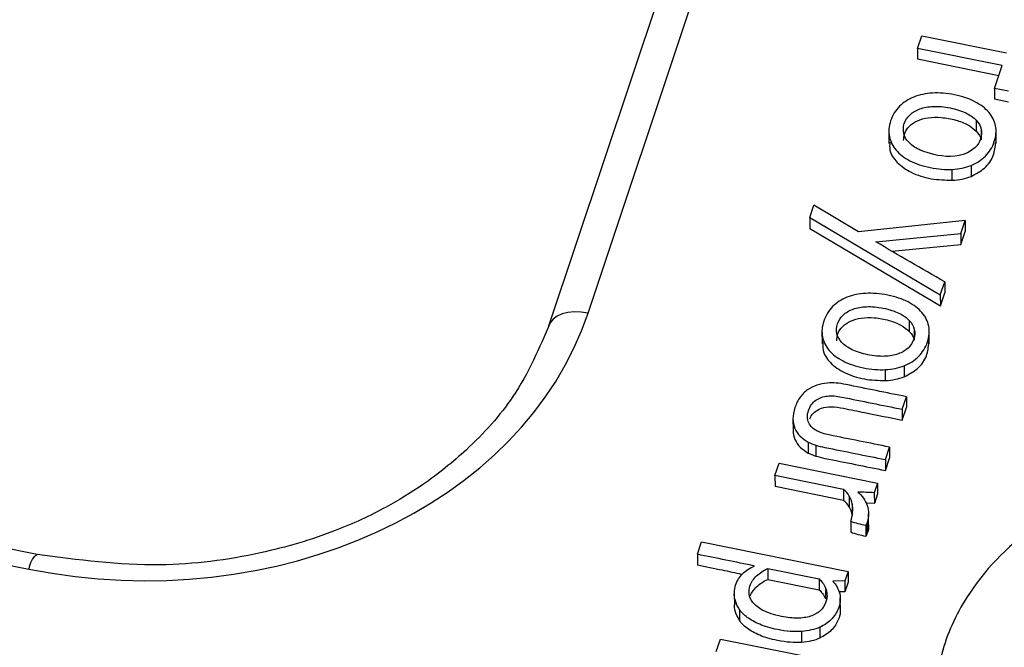
# Model space of a CAD drawing. Units: inches. Extents: x 0 to 34, y 0 to 22.
# Drawn here: x 29.8 to 29.9, y 17.9 to 18 of the extents above; entities that cross this region are included whole.
import ezdxf

# ---------------------------------------------------------------- set-up
doc = ezdxf.new("R2010")
doc.units = ezdxf.units.IN
doc.header["$MEASUREMENT"] = 0

msp = doc.modelspace()

# ---------------------------------------------------------------- linework, layer by layer
at = {"color": 7, "linetype": 'Continuous', "lineweight": 25}
for p, q in [((29.89543446506567, 17.98701700241503), (29.93528711775461, 18.10631496290733)), ((29.93081260161288, 18.10484185808663), (29.89095994892396, 17.98554389759432)), ((29.93280990300801, 18.01700976222936), (29.93328264433494, 18.01842490205918)), ((29.93328264433494, 18.01842490205918), (29.94287745096811, 18.01649309524725)), ((29.94240470964117, 18.01507795541752), (29.93280990300801, 18.01700976222936)), ((29.93280990300801, 18.01700976222936), (29.9328121384539, 18.01577210014521)), ((29.94201745339305, 18.01391871312195), (29.9328121384539, 18.01577210014521)), ((29.94153705894545, 18.01248066385893), (29.94240470964117, 18.01507795541752)), ((29.94310094371912, 18.01216579318209), (29.94153705894545, 18.01248066385893)), ((29.94153705894545, 18.01248066385893), (29.94153929439133, 18.01124300177478)), ((29.943103179165, 18.01092813109794), (29.94153929439133, 18.01124300177478)), ((29.93944973573479, 18.00887826635427), (29.93945197118067, 18.00764060427012)), ((29.92954648573805, 18.00776521278745), (29.9295492800454, 18.00621813518226)), ((29.94001626305061, 18.00787190383585), (29.9400184984965, 18.0066342417517)), ((29.94171052602568, 18.00624174544234), (29.94170773171833, 18.00778882304753)), ((29.93674400377355, 18.00206772668022), (29.93674176832767, 18.00330538876437)), ((29.9388721004935, 18.00374317011266), (29.93887433593938, 18.00250550803058)), ((29.92057437279981, 17.9978350024978), (29.92104367265355, 17.99923987264069)), ((29.92611170150552, 17.99624106581589), (29.92104367265355, 17.99923987264069)), ((29.92057437279981, 17.9978350024978), (29.9205766082457, 17.99659734041365)), ((29.92057437279981, 17.9978350024978), (29.93538483379135, 17.98906777080026)), ((29.9381995308931, 17.99749353138215), (29.92611170150552, 17.99624106581589)), ((29.93771420573163, 17.99604068986476), (29.9381995308931, 17.99749353138215)), ((29.9381995308931, 17.99749353138215), (29.93820176633898, 17.996255869298)), ((29.9205766082457, 17.99659734041365), (29.93538706923723, 17.98783010871611)), ((29.92806437549726, 17.99510554947393), (29.93771420573163, 17.99604068986476)), ((29.93771420573163, 17.99604068986476), (29.93771644117752, 17.99480302778061)), ((29.93771644117752, 17.99480302778061), (29.93820176633898, 17.996255869298)), ((29.92986926051303, 17.99404257573557), (29.93771644117752, 17.99480302778061)), ((29.83296186582056, 17.95966273337596), (29.67958463145457, 17.9905435210208)), ((29.93538483379135, 17.98906777080026), (29.93588275440538, 17.99055829683137)), ((29.93588275440538, 17.99055829683137), (29.93588498985126, 17.98932063474722)), ((29.93538706923723, 17.98783010871771), (29.93588498985126, 17.98932063474722)), ((29.67864700463542, 17.98888285348007), (29.83202423900139, 17.95800206583521)), ((29.93538483379135, 17.98906777080026), (29.93538706923723, 17.98783010871771)), ((29.93186753961341, 17.98618114402231), (29.93186977505929, 17.98494348193816)), ((29.92196428961665, 17.98506809045557), (29.92196708392401, 17.98352101285039)), ((29.93243406692929, 17.98517478150392), (29.93243630237517, 17.98393711941977)), ((29.93412832990426, 17.98354462311038), (29.93412553559691, 17.98509170071557)), ((29.92916180765217, 17.97937060434822), (29.92915957220628, 17.98060826643237)), ((29.93128990437213, 17.98104604778074), (29.93129213981801, 17.97980838569866)), ((29.93105917734382, 17.97611903452668), (29.93153306811936, 17.97753760259415)), ((29.93153306811936, 17.97753760259415), (29.93153530356525, 17.97629994051)), ((29.93105917734382, 17.97611903452668), (29.93106141278971, 17.97488137244252)), ((29.93106141278971, 17.97488137244252), (29.93153530356525, 17.97629994051)), ((29.91867510474333, 17.97502129265665), (29.91867734018921, 17.9737836305725)), ((29.92041134752684, 17.97239343264964), (29.92041358297272, 17.97115577056549)), ((29.92125623586856, 17.97205144666083), (29.92125847131444, 17.97081378457667)), ((29.92915218176136, 17.97041048896423), (29.92962492436375, 17.97182563261206)), ((29.92962492436375, 17.97182563261206), (29.92962715980963, 17.97058797052791)), ((29.92915218176136, 17.97041048896423), (29.92915441720724, 17.96917282688008)), ((29.92915441720724, 17.96917282688008), (29.92962715980963, 17.97058797052791)), ((29.91663478071591, 17.96858992139159), (29.91710752204285, 17.97000506122139)), ((29.91710752204285, 17.97000506122139), (29.92826621344964, 17.96775838373266)), ((29.9244101832755, 17.96702442400109), (29.91663478071591, 17.96858992139159)), ((29.91663478071591, 17.96858992139159), (29.91663701616179, 17.96735225930744)), ((29.92441241872139, 17.96578676191694), (29.91663701616179, 17.96735225930744)), ((29.9244101832755, 17.96702442400109), (29.92441241872139, 17.96578676191694)), ((29.92826621344964, 17.96775838373266), (29.92789993343122, 17.96666190099731)), ((29.92826621344964, 17.96775838373266), (29.92826844889553, 17.96652072164851)), ((29.92505163305535, 17.96628456271472), (29.92505386850123, 17.96504690063057)), ((29.92789993343122, 17.96666190099731), (29.92790216887711, 17.96542423891316)), ((29.92826844889553, 17.96652072164851), (29.92790216887711, 17.96542423891316)), ((29.92538994971659, 17.96539728708343), (29.92539218516247, 17.96415962499928)), ((29.92790216887711, 17.96542423891316), (29.92698829715399, 17.96546076286623)), ((29.9272548300999, 17.96302178464012), (29.92725259465402, 17.96425944672427)), ((29.92523273092755, 17.96340664164969), (29.92523496637343, 17.96216897956554)), ((29.92709049373057, 17.96329590314787), (29.92694502455686, 17.96294487009948)), ((29.92694502455686, 17.96294487009948), (29.92694726000274, 17.96170720801533)), ((29.92709049373057, 17.96329590314787), (29.92709272917645, 17.96205824106372)), ((29.92709272917645, 17.96205824106372), (29.92694726000274, 17.96170720801533)), ((29.90782748679814, 17.95967752281545), (29.90830022403827, 17.96109266469166)), ((29.90830022403827, 17.96109266469166), (29.92492152904967, 17.95774615115884)), ((29.90782748679814, 17.95967752281545), (29.90782972224402, 17.9584398607313)), ((29.91581434845867, 17.95806945770785), (29.92165140790701, 17.9568942240245)), ((29.91581434845867, 17.95806945770785), (29.91581658390455, 17.95683179562369)), ((29.92165140790701, 17.9568942240245), (29.92165364335289, 17.95565656194035)), ((29.92492152904967, 17.95774615115884), (29.92456440634995, 17.95667708063748)), ((29.92492152904967, 17.95774615115884), (29.92492376449556, 17.95650848907469)), ((29.91581658390455, 17.95683179562369), (29.92165364335289, 17.95565656194035)), ((29.92235661805442, 17.95585263251296), (29.92235885350031, 17.95461497042881)), ((29.92456440634995, 17.95667708063748), (29.92319494312373, 17.95663099978899)), ((29.92456440634995, 17.95667708063748), (29.92456664179584, 17.95543941855333)), ((29.92492376449556, 17.95650848907469), (29.92456664179584, 17.95543941855333)), ((29.9120211804707, 17.9552038706145), (29.91202341591658, 17.95396620853035)), ((29.92456664179584, 17.95543941855333), (29.92389486882373, 17.95541681417232)), ((29.92404669336041, 17.95319171580784), (29.92404389905305, 17.95473879341302)), ((29.91259431382836, 17.95344078024671), (29.91259654927424, 17.95220311816256)), ((29.92170113696178, 17.95141340448874), (29.92170337240767, 17.95017574240459)), ((29.91964208813331, 17.95093567230911), (29.9196443235792, 17.94969801022495)), ((29.90997288387208, 17.9486476928859), (29.91044561772034, 17.95006284260905)), ((29.91044561772034, 17.95006284260905), (29.92160432933523, 17.9478161610517))]:
    msp.add_line(p, q, dxfattribs=at)
at = {"color": 7, "linetype": 'Continuous', "lineweight": 25, "flags": 128}
msp.add_lwpolyline([(29.89543446506569, 17.98701700241503), (29.89464072471025, 17.98713171385313), (29.89387126472839, 17.9871527084509), (29.89314946477228, 17.98707934829812), (29.89249725636835, 17.98691386240592), (29.89193445653891, 17.98666127897937), (29.891478165672, 17.98632927263809), (29.89114224793471, 17.98592793122675), (29.8909369100175, 17.98546944930105)], dxfattribs=at)
at = {"color": 8, "linetype": 'Continuous', "lineweight": 25}
msp.add_arc((29.83414501561693, 17.95788399558201), 0.002124060742460693, 123.3419060213459, 176.8134546437905, dxfattribs=at)
at = {"color": 7, "linetype": 'Continuous', "lineweight": 25}
msp.add_ellipse((29.84394398913196, 17.99868308163444), major_axis=(0.05317891520389395, -0.002821181063449529), ratio=0.7880086114275203, start_param=4.528304906447246, end_param=6.068942972249297, dxfattribs=at)
for points, knots in [([(29.9388721004935, 18.00374317011266), (29.93950656814033, 18.00399575115043), (29.9400516796452, 18.00434677619774), (29.94095666902319, 18.0052543412349), (29.94128994162998, 18.0058016100513), (29.94171346405827, 18.00706941428781), (29.94176073084243, 18.00766638202086), (29.94153858676502, 18.00879779701734), (29.94128442567649, 18.00931155726433), (29.94048476431871, 18.01023139747991), (29.93995875517507, 18.01062872058988), (29.9386495387394, 18.01131035010682), (29.93788096384414, 18.01157114593228), (29.93611883220366, 18.01192593139453), (29.93528511360408, 18.01199029428522), (29.93371855727198, 18.01190453917994), (29.93301162056279, 18.01175250362161), (29.93174570881625, 18.01124854521779), (29.93120358478786, 18.01089748990388), (29.93030115791768, 18.00999249466749), (29.92996788531092, 18.00944522585112), (29.92954207357226, 18.00817056861873), (29.92949238090117, 18.00757659397694), (29.92972038483111, 18.00645246538303), (29.92997516633132, 18.00594221194874), (29.93076099129009, 18.00502152581144), (29.93128700043375, 18.00462420270148), (29.93259621686937, 18.00394257318455), (29.93336479176465, 18.00368177735906), (29.93512692340516, 18.00332699189683), (29.9359607436475, 18.00326150645374), (29.93674176832767, 18.00330538876437)], [0, 0, 0, 0, 0.06842383317176119, 0.06842383317176119, 0.136847666343521, 0.136847666343521, 0.203807888110511, 0.203807888110511, 0.271149469776128, 0.271149469776128, 0.33881317982201, 0.33881317982201, 0.406108895768123, 0.406108895768123, 0.472735002600363, 0.472735002600363, 0.539728192013759, 0.539728192013759, 0.607042165274301, 0.607042165274301, 0.674739513161508, 0.674739513161508, 0.74028773889356, 0.74028773889356, 0.8054630436766, 0.8054630436766, 0.870327756408803, 0.870327756408803, 0.9348396975954231, 0.9348396975954231, 1, 1, 1, 1]), ([(29.93297412173246, 18.00555234549762), (29.93248016848014, 18.0057907619852), (29.93209200595299, 18.00606312836759), (29.9315126194421, 18.00668038981654), (29.93132555228663, 18.00701501069058), (29.93115418234451, 18.00773262277547), (29.93117401993583, 18.00810163876547), (29.93143042270323, 18.00886917430328), (29.93164697768247, 18.00920148598819), (29.93224484289708, 18.0097730326623), (29.93261942452646, 18.00999927501962), (29.93351429806602, 18.01032197360391), (29.9340256760466, 18.01041316743766), (29.93518849176772, 18.01046395540881), (29.93581817563272, 18.01040665788506), (29.93718823298325, 18.01013081218816), (29.93777651729523, 18.00993955578537), (29.93876558712868, 18.00946216130616), (29.9391586692999, 18.00918919965896), (29.93944973573479, 18.00887826635427)], [0, 0, 0, 0, 0.11150260665646, 0.11150260665646, 0.221561630054116, 0.221561630054116, 0.333047683769118, 0.333047683769118, 0.444533737484121, 0.444533737484121, 0.554607222633022, 0.554607222633022, 0.665466839267441, 0.665466839267441, 0.7765875457580691, 0.7765875457580691, 0.8884251600324641, 0.8884251600324641, 1, 1, 1, 1]), ([(29.93122194749881, 18.00657024906515), (29.93124023392512, 18.00683620644182), (29.93128026489309, 18.0074184159476), (29.93183524126961, 18.00823007411882), (29.93277489726461, 18.00887941943587), (29.93405622934647, 18.00921090769364), (29.93556223981068, 18.00922648125121), (29.93709419281838, 18.00893474803196), (29.93850223444787, 18.00843791123567), (29.93915205926943, 18.00789238126013), (29.93945197118067, 18.00764060427012)], [0, 0, 0, 0, 0.09491161041343979, 0.2077717959315324, 0.319276697982965, 0.4386246512081288, 0.5765051698294598, 0.7348604942215047, 0.877630873296704, 1, 1, 1, 1]), ([(29.94001626305061, 18.00787190383585), (29.94010249994118, 18.00751078662899), (29.94008151769464, 18.00713834414105), (29.93982511492724, 18.00637080860324), (29.93961029820018, 18.00603739251627), (29.93930886612992, 18.00575432811104)], [0, 0, 0, 0, 0.4999999999998549, 0.4999999999998549, 1, 1, 1, 1]), ([(29.92965927156597, 18.00637370110265), (29.92963974757096, 18.00608955037529), (29.92958391126467, 18.00527691305165), (29.93043582545917, 18.00399748634141), (29.93210006696745, 18.00284702282366), (29.93431503964746, 18.00213752254179), (29.93593937495933, 18.0020908475492), (29.93674400377355, 18.00206772668022)], [0, 0, 0, 0, 0.1075892898194969, 0.3076925874646277, 0.5200252629517202, 0.7622402833308374, 1, 1, 1, 1]), ([(29.93887433593938, 18.00250550803058), (29.93941498914031, 18.00279022494272), (29.9405403386922, 18.0033828526178), (29.94151042680897, 18.00483210847156), (29.94161920956811, 18.00588814265481), (29.9416720187694, 18.00640080037911)], [0, 0, 0, 0, 0.3223947697731911, 0.6710527359737687, 1, 1, 1, 1]), ([(29.93128990437213, 17.98104604778074), (29.93192437201894, 17.98129862881843), (29.93246948352382, 17.98164965386583), (29.93337447290175, 17.98255721890302), (29.9337077455086, 17.98310448771933), (29.93413126793687, 17.98437229195587), (29.934178534721, 17.98496925968893), (29.93395639064364, 17.98610067468541), (29.93370222955508, 17.98661443493239), (29.93290256819731, 17.98753427514797), (29.9323765590537, 17.98793159825794), (29.93106734261811, 17.9886132277748), (29.93029876772281, 17.98887402360024), (29.92853663608227, 17.9892288090625), (29.92770291748268, 17.98929317195322), (29.92613636115054, 17.98920741684799), (29.92542942444137, 17.98905538128962), (29.92416351269485, 17.98855142288579), (29.92362138866651, 17.9882003675719), (29.9227189617963, 17.98729537233556), (29.92238568918955, 17.98674810351915), (29.92195987745084, 17.9854734462868), (29.92191018477979, 17.98487947164501), (29.92213818870972, 17.98375534305102), (29.92239297020988, 17.98324508961685), (29.92317879516876, 17.98232440347947), (29.92370480431234, 17.98192708036951), (29.92501402074795, 17.98124545085263), (29.92578259564328, 17.98098465502714), (29.92754472728375, 17.98062986956489), (29.9283785475261, 17.98056438412177), (29.92915957220628, 17.98060826643237)], [0, 0, 0, 0, 0.06842383317158039, 0.06842383317158039, 0.136847666343212, 0.136847666343212, 0.203807888110123, 0.203807888110123, 0.271149469775732, 0.271149469775732, 0.338813179821685, 0.338813179821685, 0.40610889576779, 0.40610889576779, 0.4727350026, 0.4727350026, 0.539728192013428, 0.539728192013428, 0.6070421652739679, 0.6070421652739679, 0.674739513161156, 0.674739513161156, 0.740287738893213, 0.740287738893213, 0.8054630436762931, 0.8054630436762931, 0.870327756408578, 0.870327756408578, 0.934839697595309, 0.934839697595309, 1, 1, 1, 1]), ([(29.9253919256111, 17.98285522316564), (29.92489797235874, 17.98309363965323), (29.92450980983152, 17.98336600603565), (29.92393042332072, 17.98398326748454), (29.92374335616519, 17.98431788835866), (29.92357198622314, 17.98503550044355), (29.92359182381448, 17.98540451643355), (29.92384822658183, 17.98617205197131), (29.92406478156106, 17.98650436365622), (29.92466264677566, 17.98707591033032), (29.92503722840509, 17.98730215268762), (29.92593210194466, 17.98762485127192), (29.92644347992517, 17.98771604510573), (29.92760629564634, 17.98776683307681), (29.92823597951139, 17.98770953555309), (29.92960603686187, 17.9874336898562), (29.93019432117382, 17.98724243345343), (29.9311833910073, 17.9867650389742), (29.93157647317852, 17.986492077327), (29.93186753961341, 17.98618114402231)], [0, 0, 0, 0, 0.11150260665641, 0.11150260665641, 0.221561630054009, 0.221561630054009, 0.333047683769046, 0.333047683769046, 0.444533737484018, 0.444533737484018, 0.554607222632982, 0.554607222632982, 0.665466839267378, 0.665466839267378, 0.77658754575802, 0.77658754575802, 0.8884251600324751, 0.8884251600324751, 1, 1, 1, 1]), ([(29.89114507506084, 17.98593240806318), (29.88992070873354, 17.98307219770928), (29.88771401489537, 17.97791719758956), (29.88228142260829, 17.97187661173953), (29.87723228379128, 17.96781079118376), (29.87222543653247, 17.96473950026737), (29.86616988831272, 17.96193318595441), (29.85760625377225, 17.95942738910114), (29.84605095043874, 17.95792677442398), (29.83760589253761, 17.95904605455881), (29.83297207904901, 17.95966020492309)], [0, 0, 0, 0, 0.1578217559648486, 0.2844445233848504, 0.3804421880391693, 0.4506324751425674, 0.540403059166796, 0.6613444142133234, 0.8141792703166345, 1, 1, 1, 1]), ([(29.92363975137741, 17.98387312673314), (29.92365803780373, 17.98413908410983), (29.9236980687717, 17.98472129361562), (29.92425304514819, 17.98553295178688), (29.92519270114325, 17.98618229710385), (29.92647403322508, 17.98651378536171), (29.92798004368929, 17.98652935891921), (29.92951199669701, 17.98623762570001), (29.93092003832648, 17.9857407889037), (29.93156986314805, 17.98519525892817), (29.93186977505929, 17.98494348193816)], [0, 0, 0, 0, 0.09491161041994516, 0.2077717959338796, 0.3192766979856189, 0.4386246512089126, 0.5765051698333599, 0.7348604942225145, 0.8776308732960518, 1, 1, 1, 1]), ([(29.93243406692929, 17.98517478150392), (29.93252030381981, 17.98481366429704), (29.93249932157327, 17.98444122180913), (29.93224291880591, 17.98367368627137), (29.93202810207882, 17.98334027018426), (29.93172667000844, 17.98305720577913)], [0, 0, 0, 0, 0.500000000000143, 0.500000000000143, 1, 1, 1, 1]), ([(29.93129213981801, 17.97980838569866), (29.93183279301893, 17.98009310261081), (29.93295814257077, 17.98068573028591), (29.93392823068761, 17.98213498613961), (29.93403701344671, 17.98319102032286), (29.93408982264797, 17.98370367804715)], [0, 0, 0, 0, 0.3223947697761515, 0.6710527359728162, 1, 1, 1, 1]), ([(29.92207707544456, 17.98367657877078), (29.92205755144956, 17.98339242804338), (29.92200171514326, 17.98257979071971), (29.92285362933782, 17.98130036400947), (29.92451787084605, 17.9801499004917), (29.92673284352608, 17.97944040020987), (29.92835717883795, 17.97939372521724), (29.92916180765217, 17.97937060434822)], [0, 0, 0, 0, 0.1075892898329999, 0.3076925874730416, 0.520025262954008, 0.7622402833311736, 1, 1, 1, 1]), ([(29.93060155094942, 17.98239143730444), (29.93015252209535, 17.98222951389389), (29.9296381064717, 17.98213926675979), (29.92847621237494, 17.9820952720486), (29.92784097852555, 17.982150030038), (29.92647092117506, 17.98242587573489), (29.92588587886335, 17.9826168066781), (29.9253919256111, 17.98285522316564)], [0, 0, 0, 0, 0.33404710920771, 0.33404710920771, 0.668094218415421, 0.668094218415421, 1, 1, 1, 1]), ([(29.92257179526854, 17.97908586854654), (29.9221607133282, 17.97905161252326), (29.92176347215513, 17.97897434324082), (29.92100319269117, 17.97872515123418), (29.92065222573257, 17.97854714112115), (29.92033712618671, 17.97832168293062)], [0, 0, 0, 0, 0.4999999999997179, 0.4999999999997179, 1, 1, 1, 1]), ([(29.93153306460141, 17.97753760467237), (29.92925110412704, 17.97799705184597), (29.92696914365253, 17.97845649901958), (29.92428629822994, 17.97899665988584), (29.92390938265412, 17.97905060584531), (29.92356313109036, 17.97908375010376)], [0, 0, 0, 0, 0.850574712643602, 0.850574712643602, 1, 1, 1, 1]), ([(29.91949256185609, 17.97748240513879), (29.91924576317021, 17.97715177129941), (29.91904787459264, 17.97675643553611), (29.91874339630635, 17.97584498708498), (29.91866982830708, 17.97541364988186), (29.91867510474333, 17.97502129265665)], [0, 0, 0, 0, 0.492481203007501, 0.492481203007501, 1, 1, 1, 1]), ([(29.92142084711256, 17.97364199490982), (29.92096557045869, 17.97388359518203), (29.920643535532, 17.97419760905345), (29.92026643178163, 17.97497151193374), (29.92025973249361, 17.97542998094012), (29.9206077076779, 17.97647163631284), (29.92088134480958, 17.97686435607704), (29.92164326078553, 17.97740411126606), (29.92209274272562, 17.97756326457955), (29.9230649278768, 17.9776627617804), (29.92360536050455, 17.97761977703196), (29.9265011301671, 17.97703674625567), (29.92878015375547, 17.97657789039117), (29.93105917734382, 17.97611903452668)], [0, 0, 0, 0, 0.126793508638528, 0.126793508638528, 0.255107232070818, 0.255107232070818, 0.375248106876826, 0.375248106876826, 0.495967274793111, 0.495967274793111, 0.603317043853392, 0.603317043853392, 1, 1, 1, 1]), ([(29.92058809196918, 17.9750206107088), (29.92063709125157, 17.97514096997357), (29.9207707317916, 17.97546923757984), (29.92121839459746, 17.97590851602479), (29.9219867276125, 17.97630855757781), (29.9231156371453, 17.97646375316346), (29.92475419410469, 17.97616053672791), (29.9274164999264, 17.97560979227163), (29.92963761870248, 17.97516591143827), (29.93106141278971, 17.97488137244252)], [0, 0, 0, 0, 0.04213032110008307, 0.1149061494092338, 0.182196001361056, 0.2796765630078845, 0.4027133222044353, 0.6171239244910063, 1, 1, 1, 1]), ([(29.91867510474333, 17.97502129265665), (29.91868364185351, 17.97462462196982), (29.91875305897277, 17.97426522237066), (29.91904030951591, 17.9736093148812), (29.91923886403972, 17.97331700781322), (29.919762651363, 17.97280196942329), (29.92006471286179, 17.97258024642162), (29.92041134752684, 17.97239343264964)], [0, 0, 0, 0, 0.332094306223885, 0.332094306223885, 0.6660471531118, 0.6660471531118, 1, 1, 1, 1]), ([(29.91867734018921, 17.9737836305725), (29.91868587729939, 17.97338695988567), (29.91875529441866, 17.97302756028651), (29.91904254496179, 17.97237165279705), (29.91924109948561, 17.97207934572907), (29.91976488680888, 17.97156430733914), (29.92006694830767, 17.97134258433747), (29.92041358297272, 17.97115577056549)], [0, 0, 0, 0, 0.332094306223885, 0.332094306223885, 0.6660471531118, 0.6660471531118, 1, 1, 1, 1]), ([(29.92962492436375, 17.97182563261206), (29.9273459007754, 17.97228448847656), (29.92506687718701, 17.97274334434108), (29.9222239714737, 17.97331573155355), (29.92176977108809, 17.97346203413374), (29.92142084711256, 17.97364199490982)], [0, 0, 0, 0, 0.801652892561964, 0.801652892561964, 1, 1, 1, 1]), ([(29.92125623586856, 17.97205144666083), (29.9215719283251, 17.97195497286891), (29.92191863137716, 17.97186688328679), (29.9245794501543, 17.9713311572388), (29.92686581595785, 17.97087082310148), (29.92915218176136, 17.97041048896423)], [0, 0, 0, 0, 0.140728476821311, 0.140728476821311, 1, 1, 1, 1]), ([(29.92125847131444, 17.97081378457667), (29.92157416377099, 17.97071731078476), (29.92192086682304, 17.97062922120264), (29.92458168560018, 17.97009349515465), (29.92686805140373, 17.96963316101733), (29.92915441720724, 17.96917282688008)], [0, 0, 0, 0, 0.140728476821311, 0.140728476821311, 1, 1, 1, 1]), ([(29.96634712430171, 17.96776767616941), (29.96506337612774, 17.96785678032014), (29.96153679852985, 17.96797150737661), (29.95421910521015, 17.96717902482904), (29.94512387212518, 17.96294148712387), (29.93855618344108, 17.95592756559743), (29.93526521931173, 17.94876237765502), (29.93466075642887, 17.94249353848389), (29.93553615274531, 17.9365549501611), (29.9377500359487, 17.93014989632293), (29.94365179185305, 17.92464431560272), (29.95254314349327, 17.92033715824264), (29.96286155441849, 17.91935351821911), (29.96906321884569, 17.92158447973853), (29.97133479590977, 17.9226202273642)], [0, 0, 0, 0, 0.0366598232160309, 0.100281261891931, 0.207746579430489, 0.327788513354498, 0.411004657223684, 0.483395711510579, 0.55577067027557, 0.629711980829387, 0.7228549356724889, 0.8100055916475011, 0.925031744637108, 1, 1, 1, 1]), ([(29.92523273092755, 17.96340664164969), (29.92534490713823, 17.9637424384475), (29.92541034173667, 17.96407613857083), (29.9254761547379, 17.96475459026227), (29.9254579405108, 17.96508007009944), (29.92538994971659, 17.96539728708343)], [0, 0, 0, 0, 0.50303139863738, 0.50303139863738, 1, 1, 1, 1]), ([(29.92709231295886, 17.96521544162178), (29.92719148764028, 17.96492120180296), (29.92724855175757, 17.96461349870587), (29.92725625892676, 17.96396100781764), (29.92720266994131, 17.96363169994571), (29.92709049373057, 17.96329590314787)], [0, 0, 0, 0, 0.500000000000122, 0.500000000000122, 1, 1, 1, 1]), ([(29.92724010215825, 17.96302042024376), (29.92724503610234, 17.96299094436828), (29.92729887416247, 17.96266931041217), (29.92719085186271, 17.96234910317546), (29.92709272917645, 17.96205824106372)], [0, 0, 0, 0, 0.09164416540605787, 1, 1, 1, 1]), ([(29.9128876907719, 17.9574027871571), (29.91215479164901, 17.95755679087324), (29.91047153286754, 17.95791049317615), (29.90878303810938, 17.95824883474161), (29.90782972224402, 17.9584398607313)], [0, 0, 0, 0, 0.4354049008716037, 1, 1, 1, 1]), ([(29.91202399666651, 17.95533654743766), (29.91204085178041, 17.95564033861013), (29.91208837090636, 17.95592332808165), (29.91235049694978, 17.95670799610907), (29.91261841930474, 17.95714408577762), (29.91332107483095, 17.9578377575784), (29.9137714934464, 17.95811872449327), (29.91431618998073, 17.95834183943995)], [0, 0, 0, 0, 0.192455580046099, 0.192455580046099, 0.595571997709918, 0.595571997709918, 1, 1, 1, 1]), ([(29.9137046798467, 17.95518832270513), (29.91367651030614, 17.95551214997156), (29.91370429209701, 17.95580642725725), (29.91394123572579, 17.95651571233011), (29.91419518175574, 17.95689836300972), (29.91489985060694, 17.95756972981493), (29.91532268916526, 17.9578502921527), (29.91581434845867, 17.95806945770785)], [0, 0, 0, 0, 0.236130677782416, 0.236130677782416, 0.618722155708324, 0.618722155708324, 1, 1, 1, 1]), ([(29.92165140951776, 17.95689423086416), (29.92176376366877, 17.95678018557874), (29.92188898722351, 17.95663429349161), (29.92215636248243, 17.95628058964105), (29.92226767688296, 17.95607898662319), (29.92235661805442, 17.95585263251296)], [0, 0, 0, 0, 0.5, 0.5, 1, 1, 1, 1]), ([(29.91385158009732, 17.95498813795559), (29.91400300946358, 17.95536519254309), (29.914237886617, 17.95569925779105), (29.91490208605283, 17.95633206773078), (29.91532492461114, 17.95661263006855), (29.91581658390455, 17.95683179562369)], [0.2800000000000419, 0.2800000000000419, 0.2800000000000419, 0.2800000000000419, 0.618722155708324, 0.618722155708324, 1, 1, 1, 1]), ([(29.92354206190468, 17.95620638442881), (29.92364949085129, 17.9560494472408), (29.92375199459358, 17.95584961815037), (29.92394715166949, 17.95536417616424), (29.92401222837327, 17.95508045855262), (29.92406230812904, 17.95443806989889), (29.92402052845315, 17.95410603568198), (29.92374123258152, 17.95326997018542), (29.92347868691914, 17.95282182709587), (29.92275371540212, 17.95199827436626), (29.92227930669382, 17.95166634959648), (29.92170113696178, 17.95141340448874)], [0, 0, 0, 0, 0.171975923849469, 0.171975923849469, 0.343951847698939, 0.343951847698939, 0.517736828403183, 0.517736828403183, 0.759672781932592, 0.759672781932592, 1, 1, 1, 1]), ([(29.92235661805442, 17.95585263251296), (29.92244996455497, 17.95562539143892), (29.92250275792208, 17.95538364837382), (29.92255125990352, 17.95485897662198), (29.92251158007243, 17.95458537968067), (29.92227692575405, 17.95388294760365), (29.92205981971658, 17.95354267852078), (29.92175856093801, 17.95327420707092)], [0, 0, 0, 0, 0.292001287807198, 0.292001287807198, 0.589015381702795, 0.589015381702795, 1, 1, 1, 1]), ([(29.91259431382836, 17.95344078024671), (29.91238288990071, 17.95376493411643), (29.91223102456188, 17.95408441045446), (29.9120455117785, 17.95471707494218), (29.91201040222639, 17.9550284428036), (29.91202399666651, 17.95533654743766)], [0, 0, 0, 0, 0.497576223305118, 0.497576223305118, 1, 1, 1, 1]), ([(29.91527222939814, 17.95332216251656), (29.91475448006513, 17.95360193969274), (29.91437048173258, 17.95390227869704), (29.91387361475752, 17.954539940032), (29.91373725471635, 17.95486360847494), (29.9137046798467, 17.95518832270513)], [0, 0, 0, 0, 0.496644899824995, 0.496644899824995, 1, 1, 1, 1]), ([(29.92165364496364, 17.95565656878001), (29.92176599911465, 17.95554252349459), (29.92189122266939, 17.95539663140746), (29.92215859792832, 17.95504292755691), (29.92226991232884, 17.95484132453905), (29.92235885350031, 17.95461497042881)], [0, 0, 0, 0, 0.5, 0.5, 1, 1, 1, 1]), ([(29.91259654927424, 17.95220311816256), (29.91239525566804, 17.95255559066824), (29.91207238090693, 17.9531209562465), (29.91204850831486, 17.95373571135264), (29.91203951889338, 17.95396720245938)], [0, 0, 0, 0, 0.6234417503223154, 1, 1, 1, 1]), ([(29.91964208813331, 17.95093567230911), (29.91884864553753, 17.95086869147653), (29.91793324006095, 17.95094328926957), (29.91612705512947, 17.95130694436837), (29.91545928292821, 17.95150356116359), (29.91434213815963, 17.95198424893768), (29.91386843459901, 17.95224441121562), (29.91310619420504, 17.95281634052865), (29.91281128774026, 17.95311916591132), (29.91259431382836, 17.95344078024671)], [0, 0, 0, 0, 0.306802939151909, 0.306802939151909, 0.5375607053516149, 0.5375607053516149, 0.7679144292223999, 0.7679144292223999, 1, 1, 1, 1]), ([(29.9191764272501, 17.95244101502567), (29.91862111410459, 17.95243945530101), (29.91802244083502, 17.95250513703451), (29.91648938630784, 17.95281380038671), (29.91578557340211, 17.95304327230396), (29.91527222939814, 17.95332216251656)], [0, 0, 0, 0, 0.422413793103433, 0.422413793103433, 1, 1, 1, 1]), ([(29.92402086633141, 17.95334564474878), (29.92402778985601, 17.9532614361215), (29.92405785838442, 17.95289572217484), (29.92377378513364, 17.9520992381926), (29.92313652190014, 17.95098868605637), (29.92218269060344, 17.95044763217358), (29.92170337240767, 17.95017574240459)], [0, 0, 0, 0, 0.06638542387425916, 0.288308646643855, 0.6423616874186682, 1, 1, 1, 1]), ([(29.9196443235792, 17.94969801022495), (29.91885088098342, 17.94963102939237), (29.91793547550683, 17.94970562718542), (29.91612929057536, 17.95006928228422), (29.9154615183741, 17.95026589907945), (29.91434437360551, 17.95074658685354), (29.91387067004489, 17.95100674913147), (29.91310842965092, 17.95157867844449), (29.91281352318615, 17.95188150382717), (29.91259654927424, 17.95220311816256)], [0, 0, 0, 0, 0.306802939151909, 0.306802939151909, 0.5375607053516149, 0.5375607053516149, 0.7679144292223999, 0.7679144292223999, 1, 1, 1, 1])]:
    msp.add_open_spline(points, degree=3, knots=knots, dxfattribs=at)
for points in [[(29.93944973573479, 18.00887826635427), (29.93974635215402, 18.00856987258386), (29.93993557614437, 18.00823556057703), (29.94001626305061, 18.00787190383585)], [(29.93945197118067, 18.00764060427012), (29.9397485875999, 18.00733221049971), (29.93993781159026, 18.00699789849288), (29.9400184984965, 18.0066342417517)], [(29.93930886612992, 18.00575432811104), (29.93721329153415, 18.00378644667072), (29.93351199285948, 18.00529273116311), (29.93297412173246, 18.00555234549762)], [(29.93674176832767, 18.00330538876437), (29.93752719833684, 18.00334838411142), (29.93823437217275, 18.00349490253659), (29.9388721004935, 18.00374317011266)], [(29.93674400377355, 18.00206772668022), (29.93752943378273, 18.00211072202726), (29.93823660761864, 18.00225724045244), (29.93887433593938, 18.00250550802851)], [(29.93588275440538, 17.99055829683137), (29.93327052327491, 17.99205577305656), (29.93065829214446, 17.99355324928174), (29.92806437549726, 17.99510554947393)], [(29.93186753961341, 17.98618114402231), (29.93216415603266, 17.98587275025193), (29.93235338002295, 17.98553843824509), (29.93243406692929, 17.98517478150392)], [(29.93186977505929, 17.98494348193816), (29.93216639147854, 17.98463508816778), (29.93235561546884, 17.98430077616094), (29.93243630237517, 17.98393711941977)], [(29.93172667000844, 17.98305720577913), (29.93142964326726, 17.98277325441022), (29.93105384047743, 17.98254904725341), (29.93060155094942, 17.98239143730444)], [(29.92915957220628, 17.98060826643237), (29.92994500221545, 17.98065126177941), (29.93065217605138, 17.98079778020463), (29.93128990437213, 17.98104604778074)], [(29.92916180765217, 17.97937060434822), (29.92994723766133, 17.97941359969526), (29.93065441149726, 17.97956011812047), (29.93129213981802, 17.97980838569659)], [(29.92033712618671, 17.97832168293062), (29.92001762131171, 17.97809711170367), (29.91973609986822, 17.97781735243974), (29.91949256185609, 17.97748240513879)], [(29.92356313109036, 17.97908375010376), (29.92321132954217, 17.97911435482793), (29.92288235271126, 17.97911476532096), (29.92257179526854, 17.97908586854654)], [(29.92041134752684, 17.97239343264964), (29.9206604401717, 17.97226648444629), (29.92094168806715, 17.97215134695074), (29.92125623586856, 17.97205144666083)], [(29.92041358297272, 17.97115577056549), (29.92066267561758, 17.97102882236214), (29.92094392351303, 17.97091368486659), (29.92125847131444, 17.97081378457667)], [(29.92505163305535, 17.96628456271472), (29.92489484251209, 17.96656114715023), (29.92468026281535, 17.966805483247), (29.9244101832755, 17.96702442400109)], [(29.92538994971659, 17.96539728708343), (29.92532636425151, 17.96571361710371), (29.92521282892761, 17.96600709131559), (29.92505163305535, 17.96628456271472)], [(29.92789992895991, 17.96666190022167), (29.92727762227837, 17.96668967572775), (29.92665531559673, 17.96671745123385), (29.92602385167356, 17.96671781475642)], [(29.92602385167356, 17.96671781475642), (29.92626767253057, 17.96651878873979), (29.92648357017422, 17.96629247209635), (29.92666158929121, 17.9660372122553)], [(29.92666158929121, 17.9660372122553), (29.92684515839253, 17.96578449194878), (29.92698873294838, 17.96551056840418), (29.92709231295886, 17.96521544162178)], [(29.92505386850123, 17.96504690063057), (29.92489707795797, 17.96532348506608), (29.92468249826123, 17.96556782116285), (29.92441241872139, 17.96578676191694)], [(29.92539218516247, 17.96415962499928), (29.92532859969739, 17.96447595501956), (29.9252150643735, 17.96476942923144), (29.92505386850123, 17.96504690063057)], [(29.92694501761395, 17.96294486914444), (29.92636204572951, 17.96306224400154), (29.92577907384518, 17.96317961885862), (29.92523273092755, 17.96340664164969)], [(29.92694725305984, 17.96170720706029), (29.92636428117539, 17.96182458191739), (29.92578130929106, 17.96194195677447), (29.92523496637343, 17.96216897956554)], [(29.91431618998073, 17.95834183943995), (29.91215939374768, 17.95880534188746), (29.90999344027291, 17.95924143235145), (29.90782748679814, 17.95967752281545)], [(29.92319493923366, 17.95663099894881), (29.92331804676977, 17.95649284682118), (29.92343348830293, 17.95635989511878), (29.92354206190468, 17.95620638442881)], [(29.92065827771007, 17.95265463564016), (29.92022166677154, 17.95251581075145), (29.91972847972168, 17.95244688821192), (29.9191764272501, 17.95244101502567)], [(29.92175856093801, 17.95327420707092), (29.92146056283332, 17.95300142215956), (29.92109162797471, 17.95279777399037), (29.92065827771007, 17.95265463564016)], [(29.92170113696178, 17.95141340448874), (29.92112622790364, 17.9511561459194), (29.92043879140289, 17.95099833968005), (29.91964208813331, 17.95093567230911)], [(29.92170337240767, 17.95017574240459), (29.92112846334952, 17.94991848383525), (29.92044102684877, 17.9497606775959), (29.9196443235792, 17.94969801022495)]]:
    msp.add_open_spline(points, degree=3, dxfattribs=at)

doc.saveas('drawing.dxf')
